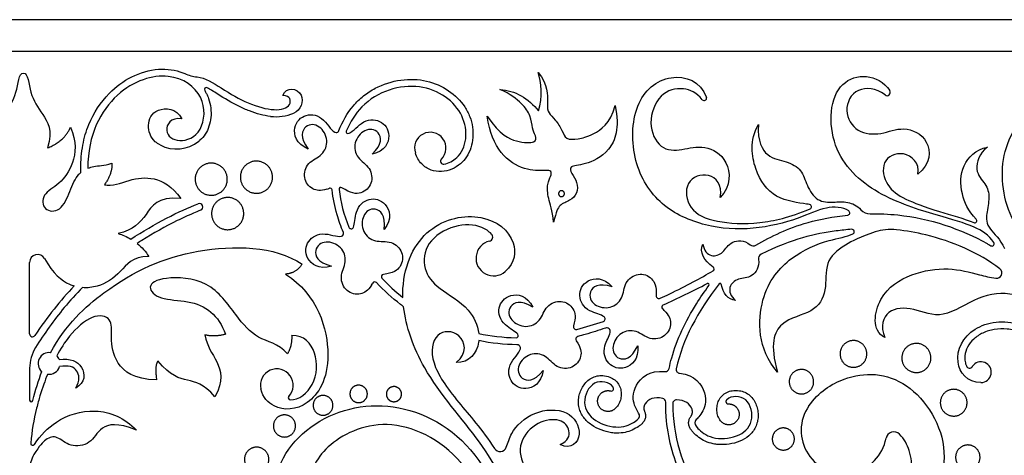
# Model space of a CAD drawing. Units: millimetres. Extents: x -172 to 172, y -143 to 158.
# Drawn here: x -99 to -54, y -66 to -46 of the extents above; entities that cross this region are included whole.
import ezdxf

# ---------------------------------------------------------------- set-up
doc = ezdxf.new("R2010")
doc.units = ezdxf.units.MM
doc.header["$MEASUREMENT"] = 0
doc.layers.add('Default', color=18, linetype='Continuous')

msp = doc.modelspace()

# ---------------------------------------------------------------- linework, layer by layer
at = {"layer": 'Default', "color": 5}
for p, q in [((-25.278, -46.013), (-171.817, -46.013)), ((-26.716, -47.451), (-170.379, -47.451)), ((-95.942, -52.933), (-95.944, -52.751)), ((-98.266, -60.249), (-98.266, -57.014)), ((-98.266, -61.805), (-98.266, -63.248))]:
    msp.add_line(p, q, dxfattribs=at)
for centre, radius, start, end in [((-90.523, -46.867), 1.742, 245.8972, 264.8535), ((-90.259, -49.175), 0.0889, 61.2341, 212.2824), ((-59.407, -49.31), 0.146, 231.1781, 34.4887), ((-67.697, -49.571), 0.106, 218.1247, 17.6593), ((-87.111, -48.209), 2.198, 263.688, 291.7843), ((-84.379, -50.985), 0.14, 270, 338.8037), ((-83.849, -51.094), 0.0747, 157.5691, 270), ((-80.111, -51.827), 0.713, 314.8392, 198.6818), ((-91.611, -50.239), 1.629, 242.908, 308.4205), ((-79.515, -52.426), 0.132, 134.8392, 280.6587), ((-85.29, -52.099), 1.665, 287.2558, 291.4108), ((-84.649, -53.734), 0.0908, 6.466, 111.4108), ((-84.161, -53.691), 0.0809, 56.0938, 186.592), ((-90.574, -54.496), 0.159, 291.5313, 111.5313), ((-62.937, -54.49), 0.105, 292.4846, 79.5426), ((-61.204, -54.762), 0.106, 275.9165, 54.3578), ((-60.184, -54.263), 0.544, 221.1651, 270.8732), ((-55.436, -55.12), 0.0945, 246.7105, 43.6635), ((-84.164, -55.699), 0.128, 309.3735, 23.0208), ((-83.695, -55.373), 0.112, 202.0468, 335.9845), ((-77.469, -55.858), 0.192, 283.3955, 45.1653), ((-61.002, -55.616), 0.108, 295.21, 94.5744), ((-59.235, -57.832), 2.315, 83.7985, 108.0423), ((-77.24, -56.82), 0.798, 103.3955, 311.5008), ((-65.469, -56.035), 0.228, 230.6568, 300.1982), ((-54.659, -56.167), 0.0999, 239.2919, 32.6987), ((-97.906, -57.014), 0.361, 29.4205, 180), ((-65.011, -56.844), 0.228, 116.1349, 188.3214), ((-82.225, -57.655), 0.103, 96.675, 223.2694), ((-67.349, -57.306), 0.103, 299.9146, 56.8133), ((-54.443, -57.491), 0.239, 262.4887, 51.5097), ((-84.167, -57.129), 1.665, 326.7372, 330.6545), ((-82.626, -57.995), 0.103, 43.0841, 150.6545), ((-84.949, -24.687), 37.549, 294.1931, 297.5851), ((-67.532, -58.022), 0.0615, 323.8778, 117.5851), ((-66.98, -58.012), 0.0571, 10.4348, 142.8181), ((-69.747, -58.521), 0.127, 176.3753, 294.9012), ((-69.518, -59.032), 0.103, 114.1931, 229.1292), ((-70.675, -60.369), 1.665, 45.3154, 49.1291), ((-72.301, -59.568), 0.117, 288.8374, 53.1008), ((-73.497, -59.922), 0.127, 162.8388, 284.7769), ((-72.121, -60.142), 0.166, 345.8399, 108.8084), ((-98.135, -60.249), 0.131, 180, 326.5732), ((-76.219, -60.326), 0.0955, 269.2938, 38.4379), ((-73.388, -60.485), 0.127, 104.6393, 214.5743), ((-96.492, -61.805), 1.774, 147.9019, 180), ((-97.387, -61.586), 0.493, 81.7706, 228.8033), ((-76.181, -60.906), 0.166, 17.3866, 89.5342), ((-97.387, -61.586), 0.493, 20.9743, 45.2499), ((-55.154, -61.983), 0.468, 270, 146.6111), ((-97.387, -61.586), 0.493, 262.7626, 342.8443), ((-87.065, -62.575), 0.744, 316.7119, 192.7995), ((-69.454, -61.787), 0.172, 262.9389, 348.3237), ((-68.793, -61.86), 0.172, 167.7796, 264.4391), ((-55.673, -61.641), 0.155, 203.1127, 326.6111), ((-71.908, -62.728), 0.108, 255.4144, 32.9199), ((-98.191, -63.248), 0.0751, 180, 346.6184), ((-86.46, -63.146), 0.0871, 136.7119, 266.2063), ((-69.614, -63.339), 0.172, 359.8191, 76.8791), ((-68.951, -63.41), 0.172, 89.2295, 180.3316), ((-87.578, -66.189), 10.688, 166.0248, 174.6522), ((-61.364, -64.626), 1.94, 144.9727, 349.5578), ((-59.101, -65.043), 0.361, 44.2986, 169.5578), ((-98.128, -65.202), 0.0919, 174.6522, 326.378), ((-76.947, -65.279), 0.301, 212.9436, 339.0371), ((-96.945, -66.41), 1.321, 148.4392, 180)]:
    msp.add_arc(centre, radius, start, end, dxfattribs=at)
for points, degree in [([(-99.643, -51.819), (-99.892, -51.011), (-99.395, -50.266), (-98.796, -49.397), (-98.763, -48.432), (-98.548, -48.432)], 3), ([(-98.548, -48.432), (-98.332, -48.432), (-98.3, -49.397), (-97.7, -50.266), (-97.203, -51.011), (-97.452, -51.819)], 3), ([(-91.369, -50.5), (-91.878, -50.428), (-92.273, -51.102), (-91.534, -51.66), (-90.371, -51.185), (-90.242, -49.43), (-91.821, -48.266), (-94.419, -49.008), (-95.647, -51.233), (-95.625, -52.746)], 3), ([(-75.204, -50.145), (-75.005, -49.541), (-75.083, -48.812), (-75.22, -48.401)], 3), ([(-75.22, -48.401), (-74.772, -48.963), (-74.823, -49.898), (-74.777, -50.25), (-74.443, -50.522), (-74.108, -51.044), (-73.995, -51.463), (-73.416, -51.418), (-72.817, -51.284), (-71.953, -50.737), (-71.737, -49.907)], 3), ([(-77.538, -50.381), (-76.924, -51.25), (-76.164, -51.59), (-75.264, -51.604), (-75.332, -51.264), (-75.495, -50.961), (-75.54, -50.355), (-75.92, -49.832), (-76.47, -49.378), (-76.951, -49.181)], 3), ([(-76.951, -49.181), (-76.283, -49.2), (-75.645, -49.583), (-75.204, -50.145)], 3), ([(-71.737, -49.907), (-71.516, -50.925), (-71.925, -52.075), (-73.182, -52.626), (-73.843, -52.628), (-73.719, -52.976), (-73.425, -53.366), (-73.436, -53.896), (-73.761, -54.22), (-74.279, -54.377), (-74.403, -54.715), (-74.522, -55.18)], 3), ([(-74.522, -55.18), (-74.575, -54.632), (-74.793, -54.086), (-74.818, -53.412), (-74.624, -53.1), (-74.614, -52.851), (-74.83, -52.838), (-75.807, -52.88), (-76.982, -52.17), (-77.417, -51.122), (-77.538, -50.381)], 3), ([(-97.452, -51.819), (-96.664, -51.511), (-96.418, -50.876)], 2), ([(-94.535, -52.518), (-94.519, -53.004), (-94.878, -53.491)], 2), ([(-94.878, -53.491), (-94.534, -53.577), (-93.738, -53.24), (-92.656, -53.083), (-91.796, -53.563), (-91.416, -54.115)], 3), ([(-84.241, -53.7), (-84.175, -54.271), (-84.028, -54.849), (-83.799, -55.415)], 3), ([(-91.416, -54.115), (-92.491, -54.018), (-92.955, -54.888), (-93.566, -55.54), (-94.254, -55.702)], 3), ([(-93.682, -55.956), (-92.597, -55.242), (-91.478, -54.681), (-90.633, -54.348)], 3), ([(-94.254, -55.702), (-94.064, -55.757), (-93.868, -55.844), (-93.682, -55.956)], 3), ([(-93.398, -56.151), (-93.184, -56.32), (-92.997, -56.522), (-92.867, -56.743)], 3), ([(-67.292, -57.22), (-67.719, -56.941), (-67.922, -56.533), (-67.752, -56.183)], 3), ([(-85.921, -57.091), (-86.205, -57.512), (-86.667, -57.538)], 2), ([(-86.582, -61.146), (-86.994, -60.682), (-88.002, -60.522), (-88.864, -59.489), (-90.103, -57.73), (-92.314, -57.641), (-93.014, -58.095), (-92.419, -58.723), (-91.055, -58.708), (-89.991, -59.174), (-89.542, -59.83), (-89.394, -60.266)], 3), ([(-82.3, -57.725), (-82.012, -58.032), (-81.694, -58.322), (-81.35, -58.592)], 3), ([(-67.025, -57.978), (-68.008, -59.273), (-68.673, -60.494), (-68.961, -61.824)], 3), ([(-66.273, -58.727), (-66.611, -58.704), (-66.848, -58.414), (-66.924, -58.002)], 3), ([(-96.247, -58.075), (-96.874, -58.729), (-97.463, -59.469), (-98.026, -60.321)], 3), ([(-73.465, -60.044), (-73.064, -59.938), (-72.661, -59.815), (-72.263, -59.679)], 3), ([(-77.913, -60.226), (-77.377, -60.345), (-76.812, -60.414), (-76.22, -60.421)], 3), ([(-89.394, -60.266), (-89.873, -60.397), (-90.32, -60.296)], 2), ([(-90.32, -60.296), (-90.234, -60.807), (-89.729, -61.434), (-89.455, -62.385), (-89.873, -63.092)], 3), ([(-86.392, -60.314), (-86.364, -60.778), (-86.582, -61.146)], 2), ([(-76.18, -60.74), (-76.761, -60.735), (-77.342, -60.673), (-77.911, -60.552)], 3), ([(-96.927, -61.41), (-96.426, -61.342), (-95.75, -61.622), (-95.736, -62.473), (-96.176, -62.7)], 3), ([(-92.457, -61.474), (-92.609, -61.697), (-92.511, -62.332)], 2), ([(-89.873, -63.092), (-90.393, -62.501), (-91.088, -62.354), (-91.881, -62.169), (-92.457, -61.474)], 3), ([(-98.118, -63.265), (-98.005, -62.788), (-97.868, -62.353), (-97.712, -61.957)], 3), ([(-69.575, -63.172), (-69.963, -63.081), (-70.234, -63.205), (-70.372, -63.413)], 3), ([(-68.252, -63.647), (-68.339, -63.419), (-68.567, -63.243), (-68.949, -63.238)], 3), ([(-69.123, -63.411), (-69.115, -64.825), (-68.72, -66.301), (-67.934, -67.36)], 3)]:
    msp.add_open_spline(points, degree=degree, dxfattribs=at)
for points, knots in [([(-95.944, -52.751), (-95.949, -52.395), (-95.895, -51.717), (-95.547, -50.515), (-94.822, -49.393), (-93.673, -48.534), (-92.658, -48.234), (-91.857, -48.258), (-91.463, -48.36), (-91.266, -48.443), (-91.234, -48.457)], [12991.589353, 12991.589353, 12991.589353, 12991.589353, 12991.960037, 12992.295727, 12992.887775, 12993.328398, 12993.771764, 12993.971621, 12994.158094, 12994.194351, 12994.194351, 12994.194351, 12994.194351]), ([(-90.679, -48.602), (-90.308, -48.635), (-89.481, -49.194), (-88.371, -49.839), (-87.108, -50.187), (-86.337, -49.939), (-86.456, -49.441), (-86.786, -49.447)], [12994.394708, 12994.394708, 12994.394708, 12994.394708, 12994.723938, 12995.130058, 12995.536177, 12995.942297, 12996.348417, 12996.348417, 12996.348417, 12996.348417]), ([(-61.142, -54.676), (-61.409, -54.485), (-62.306, -54.473), (-63.301, -55.02), (-65.478, -55.584), (-67.654, -55.429), (-69.727, -54.523), (-71.004, -52.528), (-70.98, -49.696), (-69.348, -48.299), (-67.837, -48.784), (-67.596, -49.539)], [12308.782494, 12308.782494, 12308.782494, 12308.782494, 12309.389673, 12310.141857, 12310.89404, 12311.646223, 12312.398407, 12313.15059, 12313.902774, 12314.654957, 12315.35296, 12315.35296, 12315.35296, 12315.35296]), ([(-54.575, -56.113), (-54.799, -55.765), (-55.507, -55.321), (-56.957, -54.939), (-59.911, -54.025), (-62.143, -51.968), (-61.957, -48.392), (-59.831, -48.435), (-59.286, -49.227)], [12328.886726, 12328.886726, 12328.886726, 12328.886726, 12329.622501, 12330.560541, 12331.498582, 12332.436623, 12333.374664, 12334.238086, 12334.238086, 12334.238086, 12334.238086]), ([(-86.786, -49.447), (-86.655, -49.017), (-85.674, -49.182), (-85.978, -50.124), (-86.295, -50.251)], [12996.3484169, 12996.3484169, 12996.3484169, 12996.3484169, 12996.7868611, 12997.1495591, 12997.1495591, 12997.1495591, 12997.1495591]), ([(-84.249, -51.036), (-84.092, -50.631), (-83.771, -50.055), (-83.149, -49.451), (-82.443, -48.996), (-81.652, -48.743), (-80.85, -48.701), (-80.098, -48.8), (-79.256, -49.165), (-78.617, -49.794), (-78.304, -50.4), (-78.141, -51.028), (-78.181, -51.675), (-78.443, -52.228), (-78.742, -52.566), (-79.13, -52.804), (-79.598, -52.92), (-80.095, -52.859), (-80.546, -52.562), (-80.725, -52.236), (-80.787, -52.055)], [12262.733387, 12262.733387, 12262.733387, 12262.733387, 12263.186596, 12263.411785, 12263.631866, 12264.059145, 12264.265702, 12264.465665, 12264.846823, 12265.208105, 12265.383169, 12265.553605, 12265.88185, 12266.042441, 12266.184528, 12266.348083, 12266.512058, 12266.68044, 12266.859796, 12267.058808, 12267.058808, 12267.058808, 12267.058808]), ([(-79.491, -52.556), (-79.279, -52.516), (-78.48, -52.109), (-78.277, -50.24), (-80.453, -48.641), (-82.945, -49.375), (-83.743, -50.641), (-83.918, -51.066)], [12268.230981, 12268.230981, 12268.230981, 12268.230981, 12268.657922, 12269.887515, 12271.117107, 12272.3467, 12272.867785, 12272.867785, 12272.867785, 12272.867785]), ([(-59.498, -49.423), (-59.911, -49.091), (-60.901, -49.039), (-61.423, -50.161), (-60.806, -51.161), (-59.657, -51.256), (-58.7, -50.792), (-57.412, -51.356), (-57.425, -52.55), (-58.014, -53.012)], [12334.38271, 12334.38271, 12334.38271, 12334.38271, 12334.824063, 12335.323189, 12335.822315, 12336.321441, 12336.820566, 12337.319692, 12337.818818, 12337.818818, 12337.818818, 12337.818818]), ([(-90.334, -49.223), (-90.306, -49.267), (-90.239, -49.383), (-90.126, -49.643), (-90.042, -50.008), (-90.039, -50.438), (-90.121, -50.843), (-90.289, -51.2), (-90.472, -51.41), (-90.582, -51.502), (-90.598, -51.515)], [12998.7084591, 12998.7084591, 12998.7084591, 12998.7084591, 12998.7631962, 12998.8483964, 12999.0030843, 12999.1517575, 12999.2942863, 12999.4313742, 12999.5601951, 12999.58165, 12999.58165, 12999.58165, 12999.58165]), ([(-87.352, -50.394), (-87.509, -50.377), (-87.831, -50.313), (-88.31, -50.154), (-88.965, -49.866), (-89.522, -49.531), (-89.986, -49.231), (-90.145, -49.136), (-90.216, -49.097)], [12997.524415, 12997.524415, 12997.524415, 12997.524415, 12997.688509, 12997.866181, 12998.050205, 12998.434081, 12998.542544, 12998.626959, 12998.626959, 12998.626959, 12998.626959]), ([(-67.781, -49.637), (-68.033, -49.315), (-68.673, -49.026), (-69.734, -49.295), (-70.309, -50.712), (-69.705, -51.947), (-68.707, -51.939), (-67.701, -51.642), (-66.534, -52.282), (-66.472, -53.548), (-66.976, -54.072)], [12315.455742, 12315.455742, 12315.455742, 12315.455742, 12315.864579, 12316.33566, 12316.80674, 12317.277821, 12317.748902, 12318.219983, 12318.691064, 12319.162145, 12319.162145, 12319.162145, 12319.162145]), ([(-51.026, -59.692), (-51.196, -58.92), (-52.165, -57.243), (-54.151, -54.923), (-54.375, -51.653), (-52.361, -49.283), (-49.267, -49.445), (-48.326, -51.46), (-49.016, -52.409), (-49.547, -52.594)], [12346.501675, 12346.501675, 12346.501675, 12346.501675, 12347.385092, 12348.51889, 12349.652689, 12350.786488, 12351.920286, 12353.054085, 12353.911997, 12353.911997, 12353.911997, 12353.911997]), ([(-92.352, -51.689), (-92.434, -51.647), (-92.764, -51.419), (-92.983, -50.799), (-92.628, -49.969), (-91.608, -50.014), (-91.369, -50.5)], [13000.229238, 13000.229238, 13000.229238, 13000.229238, 13000.352128, 13000.780117, 13001.208105, 13001.636094, 13001.636094, 13001.636094, 13001.636094]), ([(-85.641, -51.872), (-86.205, -51.636), (-86.4, -50.807), (-85.766, -50.227), (-84.938, -50.371), (-84.54, -51.125), (-84.379, -51.125)], [12260.817145, 12260.817145, 12260.817145, 12260.817145, 12261.297053, 12261.77696, 12262.256868, 12262.675072, 12262.675072, 12262.675072, 12262.675072]), ([(-84.796, -53.689), (-85.081, -53.777), (-85.513, -53.721), (-85.907, -53.198), (-85.703, -52.456), (-84.96, -52.177), (-84.69, -51.487), (-85.09, -50.764), (-85.805, -50.702), (-86.046, -51.335), (-85.641, -51.872)], [12257.572072, 12257.572072, 12257.572072, 12257.572072, 12257.897395, 12258.314502, 12258.731609, 12259.148716, 12259.565823, 12259.98293, 12260.400037, 12260.817145, 12260.817145, 12260.817145, 12260.817145]), ([(-83.849, -51.169), (-83.691, -51.169), (-83.184, -50.515), (-82.352, -50.509), (-81.823, -51.186), (-82.151, -51.971), (-82.746, -52.111)], [12272.918746, 12272.918746, 12272.918746, 12272.918746, 12273.320424, 12273.800332, 12274.28024, 12274.760148, 12274.760148, 12274.760148, 12274.760148]), ([(-62.918, -54.387), (-62.961, -54.379), (-63.332, -54.319), (-64.553, -54.188), (-65.465, -52.892), (-65.642, -51.496), (-65.24, -50.756)], [12322.791423, 12322.791423, 12322.791423, 12322.791423, 12322.866066, 12323.39058, 12323.915094, 12324.439608, 12324.439608, 12324.439608, 12324.439608]), ([(-65.24, -50.756), (-65.281, -51.531), (-64.87, -52.302), (-63.951, -52.402), (-63.244, -52.803), (-63.073, -53.516), (-62.59, -54.276), (-61.806, -54.295), (-61.279, -54.223), (-60.769, -54.42), (-60.594, -54.621)], [12324.439608, 12324.439608, 12324.439608, 12324.439608, 12324.766823, 12325.094037, 12325.421252, 12325.748467, 12326.075682, 12326.402896, 12326.730111, 12326.986586, 12326.986586, 12326.986586, 12326.986586]), ([(-96.418, -50.876), (-96.126, -51.552), (-96.241, -52.594), (-96.911, -53.492), (-97.733, -53.906), (-97.673, -54.682), (-96.858, -54.755), (-96.416, -53.765), (-96.196, -53.168), (-95.973, -52.959), (-95.942, -52.933)], [12988.950894, 12988.950894, 12988.950894, 12988.950894, 12989.310651, 12989.670407, 12990.030164, 12990.389921, 12990.749678, 12991.109435, 12991.469192, 12991.526023, 12991.526023, 12991.526023, 12991.526023]), ([(-82.746, -52.111), (-82.259, -51.648), (-82.392, -50.984), (-83.108, -50.927), (-83.621, -51.576), (-83.468, -52.301), (-82.781, -52.698), (-82.702, -53.463), (-83.212, -53.949), (-83.719, -53.89), (-84.115, -53.624)], [12274.760148, 12274.760148, 12274.760148, 12274.760148, 12275.177255, 12275.594362, 12276.011469, 12276.428577, 12276.845684, 12277.262791, 12277.679898, 12278.094882, 12278.094882, 12278.094882, 12278.094882]), ([(-58.014, -53.012), (-57.905, -52.492), (-58.684, -51.842), (-59.741, -52.397), (-59.464, -53.59), (-58.648, -54.143), (-57.404, -54.61), (-55.889, -55.028), (-55.473, -55.207)], [12337.818818, 12337.818818, 12337.818818, 12337.818818, 12338.338544, 12338.85827, 12339.377997, 12339.897723, 12340.417449, 12340.795505, 12340.795505, 12340.795505, 12340.795505]), ([(-55.367, -55.055), (-55.737, -54.668), (-56.109, -53.826), (-56.081, -52.58), (-55.391, -51.895), (-54.864, -51.781)], [12340.885484, 12340.885484, 12340.885484, 12340.885484, 12341.310496, 12341.818687, 12342.326877, 12342.326877, 12342.326877, 12342.326877]), ([(-54.864, -51.781), (-55.222, -52.063), (-55.511, -52.893), (-54.905, -53.444), (-54.735, -54.051), (-54.919, -54.822), (-54.919, -55.411), (-54.286, -55.941), (-54.085, -56.382)], [12342.326877, 12342.326877, 12342.326877, 12342.326877, 12342.669418, 12343.011958, 12343.354498, 12343.697039, 12344.039579, 12344.314037, 12344.314037, 12344.314037, 12344.314037]), ([(-95.625, -52.746), (-95.538, -52.71), (-95.207, -52.614), (-94.924, -52.636), (-94.535, -52.518)], [13006.4160375, 13006.4160375, 13006.4160375, 13006.4160375, 13006.5489493, 13006.9087063, 13006.9087063, 13006.9087063, 13006.9087063]), ([(-66.976, -54.072), (-66.853, -53.477), (-67.451, -52.84), (-68.632, -53.275), (-68.462, -54.66), (-67.224, -55.217), (-65.276, -55.307), (-63.838, -54.976), (-62.897, -54.587)], [12319.162145, 12319.162145, 12319.162145, 12319.162145, 12319.75979, 12320.357434, 12320.955079, 12321.552723, 12322.150367, 12322.698124, 12322.698124, 12322.698124, 12322.698124]), ([(-84.047, -55.649), (-84.158, -55.388), (-84.383, -54.759), (-84.516, -54.103), (-84.559, -53.723)], [12256.6195599, 12256.6195599, 12256.6195599, 12256.6195599, 12256.915919, 12257.3148963, 12257.3148963, 12257.3148963, 12257.3148963]), ([(-83.593, -55.419), (-83.525, -55.266), (-83.515, -54.539), (-82.911, -54.033), (-82.071, -54.219), (-81.825, -55.034), (-82.196, -55.52)], [12278.824713, 12278.824713, 12278.824713, 12278.824713, 12279.15665, 12279.636558, 12280.116466, 12280.596374, 12280.596374, 12280.596374, 12280.596374]), ([(-90.516, -54.644), (-90.627, -54.688), (-90.983, -54.836), (-91.891, -55.257), (-92.736, -55.729), (-93.326, -56.105), (-93.398, -56.151)], [13011.715981, 13011.715981, 13011.715981, 13011.715981, 13011.840391, 13012.118759, 13012.759199, 13012.848804, 13012.848804, 13012.848804, 13012.848804]), ([(-82.196, -55.52), (-82.114, -54.853), (-82.639, -54.426), (-83.228, -54.837), (-83.211, -55.663), (-82.632, -56.126), (-81.85, -55.995), (-81.302, -56.536), (-81.386, -57.226), (-81.799, -57.501), (-82.237, -57.553)], [12280.596374, 12280.596374, 12280.596374, 12280.596374, 12281.013481, 12281.430588, 12281.847695, 12282.264802, 12282.681909, 12283.099016, 12283.516124, 12283.915297, 12283.915297, 12283.915297, 12283.915297]), ([(-81.35, -58.592), (-81.354, -58.458), (-81.344, -57.19), (-80.349, -55.17), (-77.64, -54.681), (-76.154, -55.855), (-76.259, -57.017), (-76.712, -57.418)], [12284.353804, 12284.353804, 12284.353804, 12284.353804, 12284.498609, 12285.741844, 12286.985079, 12288.228314, 12289.104129, 12289.104129, 12289.104129, 12289.104129]), ([(-65.354, -56.233), (-64.635, -55.814), (-63.522, -55.258), (-61.842, -54.935), (-61.193, -54.867)], [12307.101939, 12307.101939, 12307.101939, 12307.101939, 12308.114273, 12308.693791, 12308.693791, 12308.693791, 12308.693791]), ([(-60.176, -54.807), (-59.762, -54.8), (-57.882, -54.874), (-55.976, -55.517), (-54.765, -56.22), (-54.71, -56.253)], [12327.150608, 12327.150608, 12327.150608, 12327.150608, 12327.505033, 12328.734626, 12328.793727, 12328.793727, 12328.793727, 12328.793727]), ([(-77.334, -55.722), (-77.463, -55.594), (-77.928, -55.283), (-79.015, -55.24), (-80.361, -56.086), (-80.462, -57.349), (-79.821, -58.193), (-78.36, -58.969), (-77.955, -59.853), (-77.913, -60.226)], [12290.253077, 12290.253077, 12290.253077, 12290.253077, 12290.483349, 12290.996569, 12291.50979, 12292.023011, 12292.536231, 12293.049452, 12293.427135, 12293.427135, 12293.427135, 12293.427135]), ([(-84.582, -57.176), (-85.168, -57.353), (-85.845, -56.837), (-85.725, -55.986), (-84.993, -55.57), (-84.207, -55.899), (-84.083, -55.798)], [12254.704788, 12254.704788, 12254.704788, 12254.704788, 12255.184696, 12255.664604, 12256.144512, 12256.562536, 12256.562536, 12256.562536, 12256.562536]), ([(-64.378, -61.978), (-65.287, -60.916), (-65.28, -58.372), (-63.783, -56.68), (-62.2, -56.003), (-61.238, -55.847), (-60.956, -55.714)], [1505.521964, 1505.521964, 1505.521964, 1505.521964, 1506.362985, 1507.204007, 1508.045028, 1508.627008, 1508.627008, 1508.627008, 1508.627008]), ([(-61.01, -55.509), (-61.244, -55.527), (-62.435, -55.656), (-63.691, -55.942), (-65.112, -56.639)], [1508.731399, 1508.731399, 1508.731399, 1508.731399, 1508.990467, 1510.045219, 1510.045219, 1510.045219, 1510.045219]), ([(-59.952, -55.631), (-60.619, -55.848), (-61.432, -56.255), (-62.271, -56.964), (-62.097, -58.313), (-62.692, -59.327), (-64.349, -59.58), (-64.728, -60.719), (-64.378, -61.978)], [1502.156154, 1502.156154, 1502.156154, 1502.156154, 1502.633243, 1503.210988, 1503.788732, 1504.366476, 1504.94422, 1505.521964, 1505.521964, 1505.521964, 1505.521964]), ([(-54.295, -57.305), (-55.228, -56.563), (-56.96, -55.855), (-58.547, -55.578), (-58.985, -55.53)], [1500.067006, 1500.067006, 1500.067006, 1500.067006, 1501.328205, 1501.815516, 1501.815516, 1501.815516, 1501.815516]), ([(-82.775, -58.042), (-82.938, -58.29), (-83.308, -58.522), (-83.943, -58.369), (-84.258, -57.666), (-83.862, -56.979), (-84.093, -56.275), (-84.861, -55.97), (-85.452, -56.378), (-85.236, -57.019), (-84.582, -57.176)], [12251.459716, 12251.459716, 12251.459716, 12251.459716, 12251.785039, 12252.202146, 12252.619253, 12253.03636, 12253.453467, 12253.870574, 12254.287681, 12254.704788, 12254.704788, 12254.704788, 12254.704788]), ([(-67.752, -56.183), (-67.717, -56.469), (-67.383, -56.818), (-66.81, -56.596), (-66.536, -56.029), (-65.9, -55.977), (-65.614, -56.212)], [12305.866395, 12305.866395, 12305.866395, 12305.866395, 12306.15893, 12306.451465, 12306.743999, 12307.005551, 12307.005551, 12307.005551, 12307.005551]), ([(-97.317, -61.099), (-96.64, -59.832), (-94.329, -57.725), (-90.902, -56.211), (-87.169, -56.238), (-85.921, -57.091)], [13017.436901, 13017.436901, 13017.436901, 13017.436901, 13018.640362, 13020.576962, 13022.513563, 13022.513563, 13022.513563, 13022.513563]), ([(-97.592, -56.837), (-97.201, -57.531), (-96.758, -57.887), (-96.315, -58.053), (-96.247, -58.075)], [37.5745687, 37.5745687, 37.5745687, 37.5745687, 38.061518, 38.1510293, 38.1510293, 38.1510293, 38.1510293]), ([(-92.867, -56.743), (-93.638, -56.742), (-94.091, -57.487), (-95.006, -58.099), (-95.644, -58.17), (-95.875, -58.149)], [13013.131974, 13013.131974, 13013.131974, 13013.131974, 13013.688797, 13014.245619, 13014.550352, 13014.550352, 13014.550352, 13014.550352]), ([(-65.237, -56.877), (-65.185, -57.229), (-65.541, -57.745), (-66.166, -57.703), (-66.642, -58.091), (-66.504, -58.555), (-66.273, -58.727)], [1510.145273, 1510.145273, 1510.145273, 1510.145273, 1510.401229, 1510.693764, 1510.986298, 1511.278833, 1511.278833, 1511.278833, 1511.278833]), ([(-86.667, -57.538), (-85.206, -58.464), (-84.308, -61.627), (-85.621, -63.687), (-87.084, -63.745), (-87.692, -63.142), (-87.791, -62.74)], [13022.850864, 13022.850864, 13022.850864, 13022.850864, 13023.874156, 13024.897448, 13025.92074, 13026.54104, 13026.54104, 13026.54104, 13026.54104]), ([(-71.861, -58.119), (-72.499, -57.906), (-73.022, -58.336), (-72.735, -58.995), (-71.922, -59.143), (-71.354, -58.667), (-71.327, -57.874), (-70.689, -57.444), (-70.036, -57.66), (-69.848, -58.106), (-69.873, -58.513)], [12301.191602, 12301.191602, 12301.191602, 12301.191602, 12301.608709, 12302.025816, 12302.442923, 12302.86003, 12303.277137, 12303.694245, 12304.111352, 12304.495314, 12304.495314, 12304.495314, 12304.495314]), ([(-69.693, -58.636), (-69.552, -58.57), (-68.602, -58.121), (-67.853, -57.715), (-67.297, -57.396)], [12304.5866001, 12304.5866001, 12304.5866001, 12304.5866001, 12304.6906195, 12305.304612, 12305.304612, 12305.304612, 12305.304612]), ([(-59.511, -60.415), (-60.112, -60.08), (-59.89, -58.439), (-58.32, -57.454), (-56.589, -57.203), (-55.391, -57.523), (-54.744, -57.692), (-54.475, -57.728)], [1496.94854, 1496.94854, 1496.94854, 1496.94854, 1497.583273, 1498.218007, 1498.85274, 1499.487474, 1499.85126, 1499.85126, 1499.85126, 1499.85126]), ([(-81.318, -59.015), (-81.364, -58.982), (-81.804, -58.653), (-82.214, -58.285), (-82.551, -57.924)], [12250.6270574, 12250.6270574, 12250.6270574, 12250.6270574, 12250.6857537, 12251.2000782, 12251.2000782, 12251.2000782, 12251.2000782]), ([(-72.23, -59.474), (-72.363, -59.374), (-73.082, -59.221), (-73.46, -58.525), (-73.112, -57.739), (-72.265, -57.659), (-71.861, -58.119)], [12299.414121, 12299.414121, 12299.414121, 12299.414121, 12299.751878, 12300.231786, 12300.711694, 12301.191602, 12301.191602, 12301.191602, 12301.191602]), ([(-95.875, -58.149), (-96.162, -58.44), (-96.934, -59.294), (-97.601, -60.234), (-97.995, -60.863)], [13014.550352, 13014.550352, 13014.550352, 13014.550352, 13014.976349, 13015.75019, 13015.75019, 13015.75019, 13015.75019]), ([(-76.144, -60.266), (-76.247, -60.136), (-76.91, -59.812), (-77.107, -59.044), (-76.578, -58.367), (-75.736, -58.496), (-75.457, -59.04)], [12293.907759, 12293.907759, 12293.907759, 12293.907759, 12294.247535, 12294.727443, 12295.207351, 12295.687259, 12295.687259, 12295.687259, 12295.687259]), ([(-69.286, -61.822), (-69.252, -61.66), (-69.109, -61.069), (-68.732, -60.066), (-68.129, -58.984), (-67.68, -58.328), (-67.483, -58.058)], [2308.108213, 2308.108213, 2308.108213, 2308.108213, 2308.281028, 2308.741958, 2309.222205, 2309.570731, 2309.570731, 2309.570731, 2309.570731]), ([(-51.492, -61.278), (-51.64, -60.255), (-52.153, -59.124), (-53.631, -58.305), (-55.278, -58.473), (-56.919, -59.661), (-58.198, -59.033), (-59.475, -59.079), (-59.727, -59.897), (-59.511, -60.415)], [1492.731259, 1492.731259, 1492.731259, 1492.731259, 1493.253422, 1493.869275, 1494.485128, 1495.100981, 1495.716834, 1496.332687, 1496.94854, 1496.94854, 1496.94854, 1496.94854]), ([(-75.457, -59.04), (-76.024, -58.678), (-76.636, -58.968), (-76.519, -59.676), (-75.766, -60.018), (-75.099, -59.695), (-74.879, -58.933), (-74.155, -58.672), (-73.579, -59.038), (-73.503, -59.51), (-73.618, -59.884)], [12295.687259, 12295.687259, 12295.687259, 12295.687259, 12296.104366, 12296.521473, 12296.93858, 12297.355687, 12297.772794, 12298.189902, 12298.607009, 12298.983266, 12298.983266, 12298.983266, 12298.983266]), ([(-76.656, -72.257), (-76.163, -71.135), (-76.139, -68.082), (-77.648, -65.192), (-80.451, -62.131), (-81.216, -59.914), (-81.318, -59.015)], [12246.187722, 12246.187722, 12246.187722, 12246.187722, 12247.192705, 12248.43594, 12249.679175, 12250.627057, 12250.627057, 12250.627057, 12250.627057]), ([(-69.504, -59.186), (-69.293, -59.395), (-69.139, -59.803), (-69.415, -60.396), (-70.166, -60.565), (-70.761, -60.041), (-71.497, -60.128), (-71.948, -60.82), (-71.665, -61.481), (-70.994, -61.396), (-70.71, -60.786)], [2310.574089, 2310.574089, 2310.574089, 2310.574089, 2310.899411, 2311.316518, 2311.733625, 2312.150733, 2312.56784, 2312.984947, 2313.402054, 2313.819161, 2313.819161, 2313.819161, 2313.819161]), ([(-92.511, -62.332), (-93.548, -62.311), (-94.451, -61.603), (-94.602, -60.349), (-94.486, -59.505), (-95.395, -59.304), (-96.421, -60.228), (-96.871, -60.928), (-97.041, -61.237)], [12168.348302, 12168.348302, 12168.348302, 12168.348302, 12168.862761, 12169.377219, 12169.891677, 12170.406136, 12170.920594, 12171.298027, 12171.298027, 12171.298027, 12171.298027]), ([(-55.154, -62.451), (-55.785, -62.451), (-56.539, -61.424), (-55.64, -59.799), (-53.469, -59.504), (-52.178, -60.465), (-51.685, -61.343)], [1489.389069, 1489.389069, 1489.389069, 1489.389069, 1490.101299, 1490.99113, 1491.880961, 1492.631389, 1492.631389, 1492.631389, 1492.631389]), ([(-78.932, -61.545), (-78.394, -61.117), (-78.668, -60.082), (-79.948, -60.09), (-80.18, -61.512), (-79.042, -63.155), (-77.764, -64.571), (-77.199, -65.442)], [2322.584631, 2322.584631, 2322.584631, 2322.584631, 2323.501415, 2324.418198, 2325.334981, 2326.251765, 2327.014257, 2327.014257, 2327.014257, 2327.014257]), ([(-72.174, -59.985), (-72.475, -60.088), (-72.889, -60.218), (-73.307, -60.333), (-73.42, -60.362)], [2315.6828851, 2315.6828851, 2315.6828851, 2315.6828851, 2316.0140885, 2316.135503, 2316.135503, 2316.135503, 2316.135503]), ([(-70.71, -60.786), (-70.653, -61.395), (-71.293, -61.956), (-72.104, -61.67), (-72.344, -60.939), (-72.002, -60.347), (-71.96, -60.183)], [2313.819161, 2313.819161, 2313.819161, 2313.819161, 2314.299069, 2314.778977, 2315.258885, 2315.559332, 2315.559332, 2315.559332, 2315.559332]), ([(-51.945, -61.532), (-51.95, -61.521), (-52.035, -61.368), (-52.205, -61.099), (-52.481, -60.764), (-52.765, -60.503), (-53.057, -60.307), (-53.448, -60.123), (-53.95, -60.005), (-54.539, -60.021), (-55.066, -60.178), (-55.489, -60.457), (-55.777, -60.823), (-55.892, -61.169), (-55.89, -61.419), (-55.863, -61.572), (-55.835, -61.657), (-55.816, -61.701)], [1486.653534, 1486.653534, 1486.653534, 1486.653534, 1486.665876, 1486.836117, 1486.985094, 1487.117308, 1487.237708, 1487.350874, 1487.566877, 1487.770856, 1487.960707, 1488.134269, 1488.29366, 1488.438915, 1488.509062, 1488.551529, 1488.601622, 1488.601622, 1488.601622, 1488.601622]), ([(-86.466, -63.232), (-86.058, -63.26), (-85.229, -62.549), (-85.192, -61.032), (-85.825, -60.307), (-86.392, -60.314)], [13027.676059, 13027.676059, 13027.676059, 13027.676059, 13028.170403, 13028.739594, 13029.308784, 13029.308784, 13029.308784, 13029.308784]), ([(-77.911, -60.552), (-77.913, -60.577), (-77.98, -61.097), (-78.337, -61.564), (-78.932, -61.545)], [2322.0464504, 2322.0464504, 2322.0464504, 2322.0464504, 2322.0714108, 2322.5846315, 2322.5846315, 2322.5846315, 2322.5846315]), ([(-73.492, -60.557), (-73.284, -60.859), (-73.215, -61.321), (-73.641, -61.846), (-74.411, -61.827), (-74.86, -61.173), (-75.595, -61.077), (-76.201, -61.639), (-76.088, -62.348), (-75.416, -62.43), (-74.992, -61.907)], [2316.220172, 2316.220172, 2316.220172, 2316.220172, 2316.583983, 2317.00109, 2317.418197, 2317.835305, 2318.252412, 2318.669519, 2319.086626, 2319.503733, 2319.503733, 2319.503733, 2319.503733]), ([(-74.992, -61.907), (-75.085, -62.512), (-75.843, -62.9), (-76.559, -62.425), (-76.619, -61.582), (-75.974, -61.011), (-76.023, -60.856)], [2319.503733, 2319.503733, 2319.503733, 2319.503733, 2319.983641, 2320.463549, 2320.943457, 2321.367341, 2321.367341, 2321.367341, 2321.367341]), ([(-96.176, -62.7), (-95.978, -62.36), (-96.041, -61.826), (-96.494, -61.656), (-96.917, -61.732)], [12172.0381596, 12172.0381596, 12172.0381596, 12172.0381596, 12172.2675859, 12172.4970121, 12172.4970121, 12172.4970121, 12172.4970121]), ([(-71.817, -62.669), (-71.819, -62.665), (-71.98, -62.424), (-72.767, -62.25), (-73.306, -63.409), (-72.712, -64.254), (-71.51, -64.589), (-70.727, -64.189), (-70.551, -63.938), (-70.881, -63.578), (-71.013, -62.64), (-70.177, -61.871), (-69.475, -61.958)], [2304.56631, 2304.56631, 2304.56631, 2304.56631, 2304.571896, 2304.958327, 2305.344759, 2305.73119, 2306.117622, 2306.504053, 2306.890485, 2307.276916, 2307.663347, 2308.019125, 2308.019125, 2308.019125, 2308.019125]), ([(-62.952, -63.512), (-62.511, -62.883), (-61.093, -61.94), (-58.405, -62.024), (-56.126, -65.581), (-57.885, -68.957), (-59.981, -69.962), (-60.942, -70.128)], [1442.629476, 1442.629476, 1442.629476, 1442.629476, 1443.659384, 1445.241651, 1446.823918, 1448.406186, 1449.542311, 1449.542311, 1449.542311, 1449.542311]), ([(-97.449, -62.075), (-97.573, -62.364), (-97.742, -62.827), (-97.901, -63.41), (-97.95, -63.608)], [12172.7363855, 12172.7363855, 12172.7363855, 12172.7363855, 12173.0585061, 12173.2114623, 12173.2114623, 12173.2114623, 12173.2114623]), ([(-70.4, -63.758), (-70.39, -63.78), (-70.373, -63.824), (-70.356, -63.895), (-70.348, -63.995), (-70.374, -64.13), (-70.455, -64.261), (-70.558, -64.362), (-70.81, -64.546), (-71.176, -64.712), (-71.608, -64.753), (-71.975, -64.722), (-72.374, -64.617), (-72.816, -64.392), (-73.12, -64.11), (-73.29, -63.829), (-73.374, -63.593), (-73.404, -63.341), (-73.379, -63.084), (-73.305, -62.836), (-73.186, -62.604), (-73.022, -62.397), (-72.807, -62.235), (-72.556, -62.143), (-72.268, -62.124), (-71.99, -62.185), (-71.741, -62.326), (-71.564, -62.521), (-71.468, -62.763), (-71.447, -63.012), (-71.486, -63.253), (-71.584, -63.478), (-71.69, -63.604), (-71.755, -63.657)], [2300.400523, 2300.400523, 2300.400523, 2300.400523, 2300.429613, 2300.457734, 2300.487878, 2300.549424, 2300.619246, 2300.670396, 2300.721709, 2300.9937, 2301.142792, 2301.238286, 2301.435417, 2301.63412, 2301.829096, 2301.926645, 2302.025554, 2302.12692, 2302.22973, 2302.332901, 2302.436248, 2302.540778, 2302.648126, 2302.755501, 2302.858657, 2302.990831, 2303.092603, 2303.19816, 2303.301732, 2303.400231, 2303.496215, 2303.592265, 2303.691864, 2303.691864, 2303.691864, 2303.691864]), ([(-68.809, -62.032), (-68.106, -62.1), (-67.458, -63.033), (-67.791, -63.919), (-68.192, -64.199), (-68.075, -64.482), (-67.398, -65.043), (-66.152, -64.978), (-65.388, -64.283), (-65.662, -63.034), (-66.467, -63.033), (-66.677, -63.233), (-66.68, -63.236)], [1513.356606, 1513.356606, 1513.356606, 1513.356606, 1513.712273, 1514.098704, 1514.485135, 1514.871567, 1515.257998, 1515.64443, 1516.030861, 1516.417293, 1516.803724, 1516.80931, 1516.80931, 1516.80931, 1516.80931]), ([(-66.956, -64.187), (-67.007, -64.122), (-67.084, -63.975), (-67.13, -63.734), (-67.116, -63.49), (-67.041, -63.252), (-66.894, -63.036), (-66.679, -62.885), (-66.405, -62.801), (-66.12, -62.803), (-65.844, -62.884), (-65.619, -63.029), (-65.444, -63.233), (-65.329, -63.472), (-65.264, -63.724), (-65.246, -63.982), (-65.278, -64.238), (-65.362, -64.478), (-65.495, -64.69), (-65.722, -64.926), (-66.081, -65.136), (-66.561, -65.259), (-66.973, -65.274), (-67.338, -65.225), (-67.751, -65.09), (-68.072, -64.849), (-68.278, -64.614), (-68.356, -64.493), (-68.407, -64.347), (-68.402, -64.21), (-68.373, -64.114), (-68.341, -64.049), (-68.315, -64.009), (-68.3, -63.989)], [1517.683756, 1517.683756, 1517.683756, 1517.683756, 1517.783355, 1517.879405, 1517.975389, 1518.073888, 1518.17746, 1518.283017, 1518.384789, 1518.516963, 1518.620119, 1518.727494, 1518.834842, 1518.939372, 1519.042719, 1519.14589, 1519.2487, 1519.350066, 1519.448975, 1519.546524, 1519.7415, 1519.940203, 1520.137334, 1520.232828, 1520.38192, 1520.653911, 1520.705224, 1520.756374, 1520.826196, 1520.887742, 1520.917886, 1520.946007, 1520.975097, 1520.975097, 1520.975097, 1520.975097]), ([(-68.118, -67.645), (-68.358, -67.337), (-68.798, -66.608), (-69.233, -65.369), (-69.416, -64.244), (-69.443, -63.561), (-69.442, -63.34)], [2298.176574, 2298.176574, 2298.176574, 2298.176574, 2298.585117, 2299.058988, 2299.539578, 2299.770631, 2299.770631, 2299.770631, 2299.770631]), ([(-98.052, -65.253), (-97.769, -64.827), (-97.047, -64.092), (-95.331, -63.5), (-93.939, -64.046), (-93.429, -64.61)], [12173.855666, 12173.855666, 12173.855666, 12173.855666, 12174.418704, 12175.128235, 12175.837766, 12175.837766, 12175.837766, 12175.837766]), ([(-81.931, -70.484), (-82.554, -70.934), (-84.202, -71.361), (-86.714, -70.402), (-87.704, -66.295), (-84.651, -63.41), (-80.455, -63.346), (-76.936, -66.374), (-76.538, -70.371), (-76.892, -72.183)], [12235.763145, 12235.763145, 12235.763145, 12235.763145, 12236.793052, 12238.37532, 12239.957587, 12241.539855, 12243.122122, 12244.704389, 12246.061434, 12246.061434, 12246.061434, 12246.061434]), ([(-76.666, -65.386), (-76.584, -65.174), (-76.432, -64.599), (-75.468, -63.684), (-73.786, -63.612), (-73.105, -64.824), (-73.7, -65.514), (-74.228, -65.262)], [2327.244459, 2327.244459, 2327.244459, 2327.244459, 2327.529223, 2328.028927, 2328.528632, 2329.028336, 2329.528041, 2329.528041, 2329.528041, 2329.528041]), ([(-93.429, -64.61), (-94.299, -64.25), (-95.109, -64.424), (-95.475, -65.282), (-96.459, -65.396), (-97.03, -64.838), (-97.489, -64.951), (-97.822, -65.313), (-98.071, -65.718)], [12175.837766, 12175.837766, 12175.837766, 12175.837766, 12176.201197, 12176.564629, 12176.92806, 12177.291492, 12177.654923, 12177.948552, 12177.948552, 12177.948552, 12177.948552]), ([(-74.228, -65.262), (-73.852, -65.101), (-73.721, -64.618), (-74.158, -64.051), (-75.248, -64.181), (-76.176, -65.109), (-75.929, -66.457), (-74.905, -66.737), (-74.171, -67.631), (-74.507, -68.643), (-75.294, -68.82), (-75.665, -68.663)], [2329.528041, 2329.528041, 2329.528041, 2329.528041, 2329.950092, 2330.372144, 2330.794195, 2331.216247, 2331.638298, 2332.06035, 2332.482401, 2332.904452, 2333.241193, 2333.241193, 2333.241193, 2333.241193]), ([(-78.498, -66.387), (-78.522, -66.354), (-79.369, -65.17), (-81.999, -63.802), (-84.965, -65.197), (-85.67, -66.667), (-85.524, -67.658), (-85.395, -67.931)], [12228.677998, 12228.677998, 12228.677998, 12228.677998, 12228.714519, 12229.992012, 12231.269505, 12232.546997, 12233.080467, 12233.080467, 12233.080467, 12233.080467]), ([(-61.446, -69.393), (-61.304, -69.374), (-60.013, -69.132), (-58.355, -67.515), (-58.17, -65.895), (-58.633, -65.007), (-58.843, -64.791)], [1436.705756, 1436.705756, 1436.705756, 1436.705756, 1436.858343, 1438.135836, 1439.413328, 1439.946798, 1439.946798, 1439.946798, 1439.946798])]:
    msp.add_open_spline(points, degree=3, knots=knots, dxfattribs=at)
for points, weights, knots in [([(-90.66, -53.616), (-91.037, -52.993), (-90.414, -52.615), (-89.79, -52.237), (-89.413, -52.861), (-89.035, -53.485), (-89.659, -53.862), (-90.282, -54.24), (-90.66, -53.616)], [1, 0.707106781187, 1, 0.707106781187, 1, 0.707106781187, 1, 0.707106781187, 1], [0, 0, 0, 0.398166, 0.398166, 0.796332, 0.796332, 1.194497, 1.194497, 1.592663, 1.592663, 1.592663]), ([(-88.612, -53.525), (-88.989, -52.902), (-88.366, -52.524), (-87.742, -52.147), (-87.365, -52.77), (-86.987, -53.394), (-87.611, -53.771), (-88.234, -54.149), (-88.612, -53.525)], [1, 0.707106781187, 1, 0.707106781187, 1, 0.707106781187, 1, 0.707106781187, 1], [0, 0, 0, 0.398166, 0.398166, 0.796332, 0.796332, 1.194497, 1.194497, 1.592663, 1.592663, 1.592663]), ([(-74.292, -53.929), (-74.328, -53.8), (-74.199, -53.764), (-74.07, -53.729), (-74.035, -53.858), (-73.999, -53.986), (-74.128, -54.022), (-74.257, -54.058), (-74.292, -53.929)], [1, 0.707106781187, 1, 0.707106781187, 1, 0.707106781187, 1, 0.707106781187, 1], [0, 0, 0, 0.0729668, 0.0729668, 0.1459337, 0.1459337, 0.2189005, 0.2189005, 0.2918673, 0.2918673, 0.2918673]), ([(-89.915, -55.175), (-90.293, -54.551), (-89.669, -54.173), (-89.045, -53.796), (-88.668, -54.419), (-88.29, -55.043), (-88.914, -55.421), (-89.537, -55.798), (-89.915, -55.175)], [1, 0.707106781187, 1, 0.707106781187, 1, 0.707106781187, 1, 0.707106781187, 1], [0, 0, 0, 0.398166, 0.398166, 0.796332, 0.796332, 1.194497, 1.194497, 1.592663, 1.592663, 1.592663]), ([(-89.915, -55.175), (-90.293, -54.551), (-89.669, -54.173), (-89.045, -53.796), (-88.668, -54.419), (-88.29, -55.043), (-88.914, -55.421), (-89.537, -55.798), (-89.915, -55.175)], [1, 0.707106781187, 1, 0.707106781187, 1, 0.707106781187, 1, 0.707106781187, 1], [0, 0, 0, 0.398166, 0.398166, 0.796332, 0.796332, 1.194497, 1.194497, 1.592663, 1.592663, 1.592663]), ([(-60.494, -60.735), (-60.073, -61.171), (-60.51, -61.592), (-60.946, -62.013), (-61.367, -61.577), (-61.788, -61.14), (-61.352, -60.719), (-60.915, -60.298), (-60.494, -60.735)], [1, 0.707106781187, 1, 0.707106781187, 1, 0.707106781187, 1, 0.707106781187, 1], [0, 0, 0, 0.360019, 0.360019, 0.720038, 0.720038, 1.080057, 1.080057, 1.440077, 1.440077, 1.440077]), ([(-57.606, -60.88), (-57.148, -61.355), (-57.623, -61.812), (-58.097, -62.27), (-58.555, -61.796), (-59.012, -61.321), (-58.538, -60.864), (-58.064, -60.406), (-57.606, -60.88)], [1, 0.707106781187, 1, 0.707106781187, 1, 0.707106781187, 1, 0.707106781187, 1], [0, 0, 0, 0.360019, 0.360019, 0.720038, 0.720038, 1.080057, 1.080057, 1.440077, 1.440077, 1.440077]), ([(-62.89, -62.029), (-62.506, -62.427), (-62.905, -62.812), (-63.303, -63.196), (-63.687, -62.797), (-64.072, -62.399), (-63.673, -62.015), (-63.275, -61.63), (-62.89, -62.029)], [1, 0.707106781187, 1, 0.707106781187, 1, 0.707106781187, 1, 0.707106781187, 1], [0, 0, 0, 0.360019, 0.360019, 0.720038, 0.720038, 1.080057, 1.080057, 1.440077, 1.440077, 1.440077]), ([(-83.715, -63.133), (-83.882, -62.775), (-83.523, -62.608), (-83.164, -62.442), (-82.998, -62.801), (-82.831, -63.16), (-83.19, -63.326), (-83.549, -63.492), (-83.715, -63.133)], [1, 0.707106781187, 1, 0.707106781187, 1, 0.707106781187, 1, 0.707106781187, 1], [0, 0, 0, 0.360019, 0.360019, 0.720038, 0.720038, 1.080057, 1.080057, 1.440077, 1.440077, 1.440077]), ([(-82.067, -63.121), (-82.211, -62.811), (-81.9, -62.666), (-81.589, -62.522), (-81.445, -62.833), (-81.301, -63.144), (-81.612, -63.288), (-81.923, -63.432), (-82.067, -63.121)], [1, 0.707106781187, 1, 0.707106781187, 1, 0.707106781187, 1, 0.707106781187, 1], [0, 0, 0, 0.360019, 0.360019, 0.720038, 0.720038, 1.080057, 1.080057, 1.440077, 1.440077, 1.440077]), ([(-71.755, -63.657), (-72.121, -63.956), (-72.421, -63.59), (-72.72, -63.223), (-72.354, -62.924), (-72.167, -62.772), (-71.935, -62.832)], [1, 0.707106781187, 1, 0.707106781187, 1, 0.826265759855, 0.858637938432], [2303.6918636, 2303.6918636, 2303.6918636, 2303.9890716, 2303.9890716, 2304.2862797, 2304.2862797, 2304.4625733, 2304.4625733, 2304.4625733]), ([(-55.953, -62.944), (-55.532, -63.381), (-55.969, -63.802), (-56.405, -64.223), (-56.826, -63.786), (-57.247, -63.35), (-56.811, -62.929), (-56.374, -62.508), (-55.953, -62.944)], [1, 0.707106781187, 1, 0.707106781187, 1, 0.707106781187, 1, 0.707106781187, 1], [0, 0, 0, 0.360019, 0.360019, 0.720038, 0.720038, 1.080057, 1.080057, 1.440077, 1.440077, 1.440077]), ([(-85.376, -63.673), (-85.564, -63.266), (-85.158, -63.078), (-84.751, -62.889), (-84.563, -63.296), (-84.374, -63.703), (-84.781, -63.891), (-85.188, -64.08), (-85.376, -63.673)], [1, 0.707106781187, 1, 0.707106781187, 1, 0.707106781187, 1, 0.707106781187, 1], [0, 0, 0, 0.360019, 0.360019, 0.720038, 0.720038, 1.080057, 1.080057, 1.440077, 1.440077, 1.440077]), ([(-66.68, -63.236), (-66.732, -63.288), (-66.703, -63.356), (-66.674, -63.424), (-66.6, -63.421)], [0.999999916719, 0.825346277956, 1, 0.825346319596, 0.999999833437], [1516.8093104, 1516.8093104, 1516.8093104, 1516.8611786, 1516.8611786, 1516.9130467, 1516.9130467, 1516.9130467]), ([(-66.6, -63.421), (-66.36, -63.413), (-66.212, -63.602), (-65.919, -63.974), (-66.291, -64.267), (-66.663, -64.559), (-66.956, -64.187)], [0.858637953868, 0.826265718434, 1, 0.707106781187, 1, 0.707106781187, 1], [1516.9130467, 1516.9130467, 1516.9130467, 1517.0893404, 1517.0893404, 1517.3865484, 1517.3865484, 1517.6837564, 1517.6837564, 1517.6837564]), ([(-87.173, -64.629), (-87.384, -64.174), (-86.929, -63.964), (-86.474, -63.753), (-86.264, -64.208), (-86.053, -64.662), (-86.508, -64.873), (-86.962, -65.083), (-87.173, -64.629)], [1, 0.707106781187, 1, 0.707106781187, 1, 0.707106781187, 1, 0.707106781187, 1], [0, 0, 0, 0.360019, 0.360019, 0.720038, 0.720038, 1.080057, 1.080057, 1.440077, 1.440077, 1.440077]), ([(-63.75, -64.662), (-63.402, -65.022), (-63.762, -65.37), (-64.123, -65.718), (-64.471, -65.357), (-64.818, -64.997), (-64.458, -64.649), (-64.097, -64.301), (-63.75, -64.662)], [1, 0.707106781187, 1, 0.707106781187, 1, 0.707106781187, 1, 0.707106781187, 1], [0, 0, 0, 0.360019, 0.360019, 0.720038, 0.720038, 1.080057, 1.080057, 1.440077, 1.440077, 1.440077]), ([(-88.48, -66.165), (-88.713, -65.663), (-88.211, -65.43), (-87.708, -65.197), (-87.475, -65.7), (-87.243, -66.202), (-87.745, -66.435), (-88.247, -66.668), (-88.48, -66.165)], [1, 0.707106781187, 1, 0.707106781187, 1, 0.707106781187, 1, 0.707106781187, 1], [0, 0, 0, 0.360019, 0.360019, 0.720038, 0.720038, 1.080057, 1.080057, 1.440077, 1.440077, 1.440077]), ([(-55.35, -65.45), (-54.966, -65.848), (-55.364, -66.233), (-55.763, -66.617), (-56.147, -66.219), (-56.532, -65.82), (-56.133, -65.436), (-55.735, -65.051), (-55.35, -65.45)], [1, 0.707106781187, 1, 0.707106781187, 1, 0.707106781187, 1, 0.707106781187, 1], [0, 0, 0, 0.360019, 0.360019, 0.720038, 0.720038, 1.080057, 1.080057, 1.440077, 1.440077, 1.440077])]:
    msp.add_rational_spline(points, weights, degree=2, knots=knots, dxfattribs=at)
for points, weights in [([(-70.372, -63.413), (-70.481, -63.578), (-70.4, -63.758)], [1, 0.875850461552, 0.999999033232]), ([(-68.3, -63.989), (-68.182, -63.832), (-68.252, -63.647)], [0.999999032968, 0.875850461684, 1])]:
    msp.add_rational_spline(points, weights, degree=2, dxfattribs=at)

doc.saveas('drawing.dxf')
